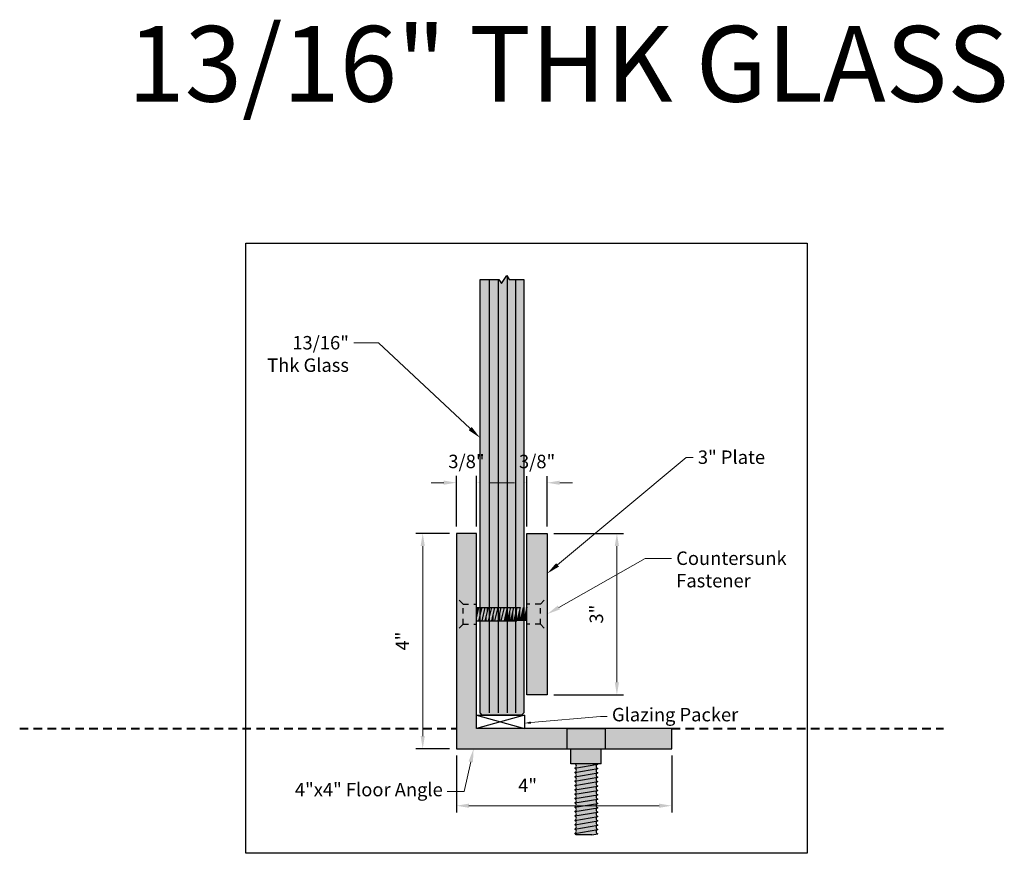
# Model space of a CAD drawing. Units: inches. Extents: x 80 to 358, y 402 to 458.
# Drawn here: x 340 to 358, y 417 to 433 of the extents above; entities that cross this region are included whole.
import ezdxf
from ezdxf import colors
from ezdxf.entities.mleader import LeaderData, LeaderLine
from ezdxf.math import Vec2, Vec3

# ---------------------------------------------------------------- set-up
doc = ezdxf.new("R2010")
doc.units = ezdxf.units.IN
doc.header["$LTSCALE"] = 0.125
doc.header["$MEASUREMENT"] = 0
doc.header["$PDMODE"] = 32
doc.linetypes.add('DASHED2', pattern=[0.375, 0.25, -0.125])
doc.linetypes.add('HIDDEN', pattern=[1.905, 1.27, -0.635])
doc.layers.get('Defpoints').update_dxf_attribs({"color": 30})
for name, color, linetype in [('01 Cut', 7, 'Continuous'), ('02 Med', 82, 'Continuous'), ('03 Lite', 161, 'Continuous'), ('04 Hidden', 6, 'DASHED2'), ('1', 53, 'Continuous')]:
    doc.layers.add(name, color=color, linetype=linetype)
doc.layers.add('06 Dims', color=1, linetype='Continuous', lineweight=5)
doc.layers.add('07 Text', color=4, linetype='Continuous', lineweight=5)
doc.styles.get("Standard").update_dxf_attribs({"font": 'GOTHIC.TTF'})
doc.dimstyles.new('6', dxfattribs={"dimscale": 2, "dimtxt": 0.375, "dimasz": 0.1175, "dimexe": 0.0625, "dimexo": 0.0625, "dimgap": 0.125, "dimtad": 1, "dimdec": 4, "dimzin": 0, "dimdsep": 46, "dimlunit": 4, "dimtxsty": 'Standard', "dimcen": 0.09, "dimclrd": 256, "dimclre": 256, "dimclrt": 256, "dimadec": 0, "dimazin": 0, "dimtfac": 0.75, "dimtdec": 4, "dimtofl": 0, "dimtmove": 0, "dimatfit": 3, "dimfxl": 1, "dimfrac": 2, "dimtolj": 1, "dimtzin": 0, "dimlwd": -1, "dimarcsym": 0})

# ---------------------------------------------------------------- blocks, each defined once
blk = doc.blocks.new('*D27')
at = {"layer": '06 Dims', "lineweight": -2, "transparency": 16777216}
for p, q in [((347.5998455179436, 423.0968101385348), (346.9748705947265, 423.0968101385348)), ((347.5998455179439, 419.0937832323699), (346.9748705947265, 419.0937832323699))]:
    blk.add_line(p, q, dxfattribs=at)
at = {"layer": '06 Dims', "transparency": 16777216}
blk.add_line((347.0998705947265, 422.8618101385348), (347.0998705947265, 419.3287832323699), dxfattribs=at)
for points in [[(347.0607039280598, 422.8618101385348), (347.1390372613932, 422.8618101385348), (347.0998705947265, 423.0968101385348)], [(347.0607039280598, 419.3287832323699), (347.1390372613932, 419.3287832323699), (347.0998705947265, 419.0937832323699)]]:
    blk.add_solid(points, dxfattribs=at)
at = {"layer": 'Defpoints', "color": 0, "transparency": 16777216}
for p in [(347.7248455179437, 423.0968101385348), (347.0998705947265, 419.0937832323699), (347.7248455179439, 419.0937832323699)]:
    blk.add_point(p, dxfattribs=at)
at = {"layer": '06 Dims', "transparency": 16777216, "insert": (346.7217277565213, 421.0952966854522), "char_height": 0.75, "attachment_point": 5, "rotation": 90}
blk.add_mtext('\\A1;{\\H0.33333x;4"}', dxfattribs=at)
blk = doc.blocks.new('*D28')
at = {"layer": '06 Dims', "lineweight": -2, "transparency": 16777216}
for p, q in [((347.7248455179438, 418.9687832323697), (347.7248455179438, 417.9092038091734)), ((351.7278724241084, 418.9687832323697), (351.7278724241084, 417.9092038091734))]:
    blk.add_line(p, q, dxfattribs=at)
at = {"layer": '06 Dims', "transparency": 16777216}
blk.add_line((347.9598455179438, 418.0342038091734), (351.4928724241083, 418.0342038091734), dxfattribs=at)
for points in [[(347.9598455179438, 418.0733704758401), (347.9598455179438, 417.9950371425067), (347.7248455179438, 418.0342038091734)], [(351.4928724241083, 418.0733704758401), (351.4928724241083, 417.9950371425067), (351.7278724241084, 418.0342038091734)]]:
    blk.add_solid(points, dxfattribs=at)
at = {"layer": 'Defpoints', "color": 0, "transparency": 16777216}
for p in [(347.7248455179438, 419.0937832323696), (351.7278724241084, 419.0937832323696), (351.7278724241084, 418.0342038091734)]:
    blk.add_point(p, dxfattribs=at)
at = {"layer": '06 Dims', "transparency": 16777216, "insert": (349.0492446831951, 418.4123466473787), "char_height": 0.75, "attachment_point": 5}
blk.add_mtext('\\A1;{\\H0.33333x;4"}', dxfattribs=at)
blk = doc.blocks.new('*D29')
at = {"layer": '06 Dims', "lineweight": -2, "transparency": 16777216}
for p, q in [((349.5383860169416, 423.0968101385348), (350.83393286176, 423.0968101385348)), ((349.5383860169416, 420.0945399589112), (350.83393286176, 420.0945399589112))]:
    blk.add_line(p, q, dxfattribs=at)
at = {"layer": '06 Dims', "transparency": 16777216}
blk.add_line((350.70893286176, 422.8618101385348), (350.70893286176, 420.3295399589113), dxfattribs=at)
for points in [[(350.6697661950933, 422.8618101385348), (350.7480995284267, 422.8618101385348), (350.70893286176, 423.0968101385348)], [(350.6697661950933, 420.3295399589113), (350.7480995284267, 420.3295399589113), (350.70893286176, 420.0945399589112)]]:
    blk.add_solid(points, dxfattribs=at)
at = {"layer": 'Defpoints', "color": 0, "transparency": 16777216}
for p in [(349.4133860169416, 423.0968101385348), (349.4133860169416, 420.0945399589112), (350.70893286176, 420.0945399589112)]:
    blk.add_point(p, dxfattribs=at)
at = {"layer": '06 Dims', "transparency": 16777216, "insert": (350.3276459353494, 421.5956750487229), "char_height": 0.75, "attachment_point": 5, "rotation": 90}
blk.add_mtext('\\A1;{\\H0.33333x;3"}', dxfattribs=at)
blk = doc.blocks.new('*D30')
at = {"layer": '06 Dims', "lineweight": -2, "transparency": 16777216}
for p, q in [((347.7248455179435, 423.2218101385346), (347.7248455179435, 424.1641312737257)), ((348.1001292903965, 423.2218101385346), (348.1001292903965, 424.1641312737257))]:
    blk.add_line(p, q, dxfattribs=at)
at = {"layer": '06 Dims', "transparency": 16777216}
for p, q in [((347.4898455179435, 424.0391312737258), (347.2548455179435, 424.0391312737258)), ((348.3351292903965, 424.0391312737258), (348.5701292903965, 424.0391312737258))]:
    blk.add_line(p, q, dxfattribs=at)
for points in [[(347.4898455179435, 424.0782979403924), (347.4898455179435, 423.999964607059), (347.7248455179435, 424.0391312737258)], [(348.3351292903965, 424.0782979403924), (348.3351292903965, 423.999964607059), (348.1001292903965, 424.0391312737258)]]:
    blk.add_solid(points, dxfattribs=at)
at = {"layer": 'Defpoints', "color": 0, "transparency": 16777216}
for p in [(347.7248455179435, 424.0391312737258), (347.7248455179435, 423.0968101385346), (348.1001292903965, 423.0968101385346)]:
    blk.add_point(p, dxfattribs=at)
at = {"layer": '06 Dims', "transparency": 16777216, "insert": (347.91248740417, 424.4342691833111), "char_height": 0.75, "attachment_point": 5}
blk.add_mtext('\\A1;{\\H0.33333x;3/8"}', dxfattribs=at)
blk = doc.blocks.new('*D31')
at = {"layer": '06 Dims', "lineweight": -2, "transparency": 16777216}
for p, q in [((349.0381022444887, 423.2218101385346), (349.0381022444887, 424.1624938255581)), ((349.4133860169414, 423.2218101385346), (349.4133860169414, 424.1624938255581))]:
    blk.add_line(p, q, dxfattribs=at)
at = {"layer": '06 Dims', "transparency": 16777216}
for p, q in [((348.8031022444886, 424.0374938255581), (348.5681022444886, 424.0374938255581)), ((349.6483860169415, 424.0374938255581), (349.8833860169415, 424.0374938255581))]:
    blk.add_line(p, q, dxfattribs=at)
for points in [[(348.8031022444886, 424.0766604922248), (348.8031022444886, 423.9983271588914), (349.0381022444887, 424.0374938255581)], [(349.6483860169415, 424.0766604922248), (349.6483860169415, 423.9983271588914), (349.4133860169414, 424.0374938255581)]]:
    blk.add_solid(points, dxfattribs=at)
at = {"layer": 'Defpoints', "color": 0, "transparency": 16777216}
for p in [(349.4133860169414, 424.0374938255581), (349.0381022444887, 423.0968101385346), (349.4133860169414, 423.0968101385346)]:
    blk.add_point(p, dxfattribs=at)
at = {"layer": '06 Dims', "transparency": 16777216, "insert": (349.225744130715, 424.4326317351434), "char_height": 0.75, "attachment_point": 5}
blk.add_mtext('\\A1;{\\H0.33333x;3/8"}', dxfattribs=at)

msp = doc.modelspace()

# ---------------------------------------------------------------- hatches: boundary and pattern name
at = {"layer": '1', "transparency": 33554687}
h = msp.add_hatch(color=256, dxfattribs=at)
h.dxf.hatch_style = 1
h.set_gradient(color1=(0, 135, 199), color2=(0, 135, 199), rotation=89.99999999999996, tint=1, name='CYLINDER')
h.paths.add_polyline_path([(348.1925530155757, 427.814965697546), (348.5129871916441, 427.814965697546), (348.5621996916442, 427.7388993191943), (348.6606246916443, 427.8891079788973), (348.7098371916439, 427.814965697546), (348.9784129470152, 427.814965697546), (348.9784129470152, 419.7588482201092), (348.9390429470148, 419.7194782201093), (348.2052829470151, 419.7194782201093), (348.1659129470151, 419.7588482201092), (348.1659129470151, 427.814965697546)])
h = msp.add_hatch(color=253, dxfattribs=at)
h.dxf.hatch_style = 1
h.paths.add_polyline_path([(348.1001292903965, 423.0968101385346), (347.7248455179435, 423.0968101385346), (347.7248455179435, 421.9084506820674), (347.8499792650615, 421.7833169349494), (348.1001292903962, 421.7833169349494)])
h = msp.add_hatch(color=253, dxfattribs=at)
h.dxf.hatch_style = 1
h.paths.add_polyline_path([(349.4133860169414, 423.0968101385346), (349.0381022444887, 423.0968101385346), (349.0381022444887, 421.7833169349494), (349.2882914261238, 421.7833169349494), (349.4133860169414, 421.9084115257671)])
h = msp.add_hatch(color=256, dxfattribs=at)
h.dxf.hatch_style = 1
h.set_gradient(color1=(192, 192, 192), rotation=89.99999999999996, tint=1, name='CYLINDER')
h.paths.add_polyline_path([(347.8499792650615, 421.7833169349494), (347.7248455179435, 421.9084506820674), (347.7248455179435, 421.2828994153785), (347.8499792650615, 421.4080331624963)])
h = msp.add_hatch(color=256, dxfattribs=at)
h.dxf.hatch_style = 1
h.set_gradient(color1=(192, 192, 192), rotation=89.99999999999996, tint=1, name='CYLINDER')
h.paths.add_polyline_path([(349.4133860169414, 421.9084115257671), (349.2882914261238, 421.7833169349494), (349.2882914261238, 421.4080331624963), (349.4133860169414, 421.2829385716788)])
h = msp.add_hatch(color=256, dxfattribs=at)
h.dxf.hatch_style = 1
h.set_gradient(color1=(192, 192, 192), rotation=89.99999999999996, tint=1, name='CYLINDER')
h.paths.add_polyline_path([(348.1001292903962, 421.7833169349494), (347.8499792650615, 421.7833169349494), (347.8499792650615, 421.4080331624963), (348.1001292903961, 421.4080331624963)])
h = msp.add_hatch(color=256, dxfattribs=at)
h.dxf.hatch_style = 1
h.set_gradient(color1=(192, 192, 192), rotation=89.99999999999996, tint=1, name='CYLINDER')
h.paths.add_polyline_path([(348.1453452523344, 421.7207696395404), (348.1001292903962, 421.7207696395404), (348.1001292903962, 421.529269179067)], flags=17)
h = msp.add_hatch(color=256, dxfattribs=at)
h.dxf.hatch_style = 1
h.set_gradient(color1=(192, 192, 192), rotation=89.99999999999996, tint=1, name='CYLINDER')
h.paths.add_polyline_path([(348.1659129470125, 421.7207696395404), (348.1453452523344, 421.7207696395404), (348.1001292903962, 421.529269179067), (348.1001292903961, 421.4705804579052), (348.1453452523344, 421.4705804579052), (348.1659129470124, 421.5576895855866)])
h = msp.add_hatch(color=256, dxfattribs=at)
h.dxf.hatch_style = 1
h.set_gradient(color1=(192, 192, 192), rotation=89.99999999999996, tint=1, name='CYLINDER')
h.paths.add_polyline_path([(348.2634916472435, 421.7207696395404), (348.2044184497889, 421.7207696395404), (348.1659129470124, 421.5576895855866), (348.1659129470124, 421.4705804579052), (348.2044184497889, 421.4705804579052)])
h = msp.add_hatch(color=256, dxfattribs=at)
h.dxf.hatch_style = 1
h.set_gradient(color1=(192, 192, 192), rotation=89.99999999999996, tint=1, name='CYLINDER')
h.paths.add_polyline_path([(348.2044184497889, 421.7207696395404), (348.1659129470125, 421.7207696395404), (348.1659129470124, 421.5576895855866)], flags=17)
h = msp.add_hatch(color=256, dxfattribs=at)
h.dxf.hatch_style = 1
h.set_gradient(color1=(192, 192, 192), rotation=89.99999999999996, tint=1, name='CYLINDER')
h.paths.add_polyline_path([(348.2909129470124, 421.5867162495021), (348.2909129470125, 421.7207696395404), (348.2634916472435, 421.7207696395404), (348.2044184497889, 421.4705804579052), (348.2634916472436, 421.4705804579052)])
h = msp.add_hatch(color=256, dxfattribs=at)
h.dxf.hatch_style = 1
h.set_gradient(color1=(192, 192, 192), rotation=89.99999999999996, tint=1, name='CYLINDER')
h.paths.add_polyline_path([(348.3816380421526, 421.7207696395404), (348.3225648446981, 421.7207696395404), (348.2909129470124, 421.5867162495021), (348.2909129470123, 421.4705804579052), (348.3225648446981, 421.4705804579052)])
h = msp.add_hatch(color=256, dxfattribs=at)
h.dxf.hatch_style = 1
h.set_gradient(color1=(192, 192, 192), rotation=89.99999999999996, tint=1, name='CYLINDER')
h.paths.add_polyline_path([(348.3225648446981, 421.7207696395404), (348.2909129470125, 421.7207696395404), (348.2909129470124, 421.5867162495021)], flags=17)
h = msp.add_hatch(color=256, dxfattribs=at)
h.dxf.hatch_style = 1
h.set_gradient(color1=(192, 192, 192), rotation=89.99999999999996, tint=1, name='CYLINDER')
h.paths.add_polyline_path([(348.4159129470125, 421.7207696395404), (348.3816380421526, 421.7207696395404), (348.3225648446981, 421.4705804579052), (348.3816380421527, 421.4705804579052), (348.4159129470124, 421.6157429134177)])
h = msp.add_hatch(color=256, dxfattribs=at)
h.dxf.hatch_style = 1
h.set_gradient(color1=(192, 192, 192), rotation=89.99999999999996, tint=1, name='CYLINDER')
h.paths.add_polyline_path([(348.4997844370618, 421.7207696395404), (348.4407112396072, 421.7207696395404), (348.4159129470124, 421.6157429134177), (348.4159129470123, 421.4705804579052), (348.4407112396073, 421.4705804579052)])
h = msp.add_hatch(color=256, dxfattribs=at)
h.dxf.hatch_style = 1
h.set_gradient(color1=(192, 192, 192), rotation=89.99999999999996, tint=1, name='CYLINDER')
h.paths.add_polyline_path([(348.4407112396072, 421.7207696395404), (348.4159129470125, 421.7207696395404), (348.4159129470124, 421.6157429134177)], flags=17)
h = msp.add_hatch(color=256, dxfattribs=at)
h.dxf.hatch_style = 1
h.set_gradient(color1=(192, 192, 192), rotation=89.99999999999996, tint=1, name='CYLINDER')
h.paths.add_polyline_path([(348.5409129470125, 421.7207696395404), (348.4997844370618, 421.7207696395404), (348.4407112396073, 421.4705804579052), (348.4997844370618, 421.4705804579052), (348.5409129470125, 421.6447695773338)])
h = msp.add_hatch(color=256, dxfattribs=at)
h.dxf.hatch_style = 1
h.set_gradient(color1=(192, 192, 192), rotation=89.99999999999996, tint=1, name='CYLINDER')
h.paths.add_polyline_path([(348.617930831971, 421.7207696395404), (348.5588576345163, 421.7207696395404), (348.5409129470125, 421.6447695773338), (348.5409129470124, 421.4705804579052), (348.5588576345164, 421.4705804579052)])
h = msp.add_hatch(color=256, dxfattribs=at)
h.dxf.hatch_style = 1
h.set_gradient(color1=(192, 192, 192), rotation=89.99999999999996, tint=1, name='CYLINDER')
h.paths.add_polyline_path([(348.5588576345163, 421.7207696395404), (348.5409129470125, 421.7207696395404), (348.5409129470125, 421.6447695773338)], flags=17)
h = msp.add_hatch(color=256, dxfattribs=at)
h.dxf.hatch_style = 1
h.set_gradient(color1=(192, 192, 192), rotation=89.99999999999996, tint=1, name='CYLINDER')
h.paths.add_polyline_path([(348.6659129470124, 421.6737962412492), (348.6659129470125, 421.7207696395404), (348.617930831971, 421.7207696395404), (348.5588576345164, 421.4705804579052), (348.617930831971, 421.4705804579052)])
h = msp.add_hatch(color=256, dxfattribs=at)
h.dxf.hatch_style = 1
h.set_gradient(color1=(192, 192, 192), rotation=89.99999999999996, tint=1, name='CYLINDER')
h.paths.add_polyline_path([(348.7256022444848, 421.7207696395404), (348.6770040294255, 421.7207696395404), (348.6659129470124, 421.6737962412492), (348.6659129470123, 421.4705804579052), (348.6770040294255, 421.4705804579052), (348.7256022444848, 421.6764055728217)])
h = msp.add_hatch(color=256, dxfattribs=at)
h.dxf.hatch_style = 1
h.set_gradient(color1=(192, 192, 192), rotation=89.99999999999996, tint=1, name='CYLINDER')
h.paths.add_polyline_path([(348.6770040294255, 421.7207696395404), (348.6659129470125, 421.7207696395404), (348.6659129470124, 421.6737962412492)], flags=17)
h = msp.add_hatch(color=256, dxfattribs=at)
h.dxf.hatch_style = 1
h.set_gradient(color1=(192, 192, 192), rotation=89.99999999999996, tint=1, name='CYLINDER')
h.paths.add_polyline_path([(348.7256022444848, 421.6764055728217), (348.6770040294255, 421.4705804579052), (348.7256022444848, 421.4705804579052)], flags=17)
h = msp.add_hatch(color=256, dxfattribs=at)
h.dxf.hatch_style = 1
h.set_gradient(color1=(192, 192, 192), rotation=89.99999999999996, tint=1, name='CYLINDER')
h.paths.add_polyline_path([(348.7857050064612, 421.7207696395404), (348.7371067914019, 421.7207696395404), (348.7260157089888, 421.6737962412492), (348.7260157089887, 421.4705804579052), (348.7371067914019, 421.4705804579052), (348.7857050064612, 421.6764055728217)])
h = msp.add_hatch(color=256, dxfattribs=at)
h.dxf.hatch_style = 1
h.set_gradient(color1=(192, 192, 192), rotation=89.99999999999996, tint=1, name='CYLINDER')
h.paths.add_polyline_path([(348.7371067914019, 421.7207696395404), (348.7260157089889, 421.7207696395404), (348.7260157089888, 421.6737962412492)], flags=17)
h = msp.add_hatch(color=256, dxfattribs=at)
h.dxf.hatch_style = 1
h.set_gradient(color1=(192, 192, 192), rotation=89.99999999999996, tint=1, name='CYLINDER')
h.paths.add_polyline_path([(348.7857050064612, 421.6764055728217), (348.7371067914019, 421.4705804579052), (348.7857050064612, 421.4705804579052)], flags=17)
h = msp.add_hatch(color=256, dxfattribs=at)
h.dxf.hatch_style = 1
h.set_gradient(color1=(192, 192, 192), rotation=89.99999999999996, tint=1, name='CYLINDER')
h.paths.add_polyline_path([(348.8557494503474, 421.7207696395404), (348.7966762528927, 421.7207696395404), (348.7855851704797, 421.6737962412492), (348.7855851704795, 421.4705804579052), (348.7966762528927, 421.4705804579052), (348.8506022444887, 421.6989699862798)])
h = msp.add_hatch(color=256, dxfattribs=at)
h.dxf.hatch_style = 1
h.set_gradient(color1=(192, 192, 192), rotation=89.99999999999996, tint=1, name='CYLINDER')
h.paths.add_polyline_path([(348.7966762528927, 421.7207696395404), (348.7855851704797, 421.7207696395404), (348.7855851704797, 421.6737962412492)], flags=17)
h = msp.add_hatch(color=256, dxfattribs=at)
h.dxf.hatch_style = 1
h.set_gradient(color1=(192, 192, 192), rotation=89.99999999999996, tint=1, name='CYLINDER')
h.paths.add_polyline_path([(348.8506022444887, 421.6989699862798), (348.7966762528927, 421.4705804579052), (348.8506022444887, 421.4705804579052)])
h = msp.add_hatch(color=256, dxfattribs=at)
h.dxf.hatch_style = 1
h.set_gradient(color1=(192, 192, 192), rotation=89.99999999999996, tint=1, name='CYLINDER')
h.paths.add_polyline_path([(348.9159129470152, 421.7207696395404), (348.8557494503474, 421.7207696395404), (348.8507169779225, 421.6994559099331), (348.8506889171489, 421.4705804579052), (348.8637153952714, 421.4705804579052), (348.9131022444887, 421.6989699862798)])
h = msp.add_hatch(color=256, dxfattribs=at)
h.dxf.hatch_style = 1
h.set_gradient(color1=(192, 192, 192), rotation=89.99999999999996, tint=1, name='CYLINDER')
h.paths.add_polyline_path([(348.9131022444887, 421.6989699862798), (348.8637153952714, 421.4705804579052), (348.9176413868674, 421.4705804579052)])
h = msp.add_hatch(color=256, dxfattribs=at)
h.dxf.hatch_style = 1
h.set_gradient(color1=(192, 192, 192), rotation=89.99999999999996, tint=1, name='CYLINDER')
h.paths.add_polyline_path([(348.9756022444887, 421.7207696395404), (348.9159129470152, 421.7207696395404), (348.909651974187, 421.6994559099331), (348.9096239134135, 421.4705804579052), (348.9226503915359, 421.4705804579052), (348.9756022444887, 421.6989699862798)])
h = msp.add_hatch(color=256, dxfattribs=at)
h.dxf.hatch_style = 1
h.set_gradient(color1=(192, 192, 192), rotation=89.99999999999996, tint=1, name='CYLINDER')
h.paths.add_polyline_path([(348.9756022444887, 421.6989699862798), (348.9226503915359, 421.4705804579052), (348.9765763831319, 421.4705804579052)])
h = msp.add_hatch(color=256, dxfattribs=at)
h.dxf.hatch_style = 1
h.set_gradient(color1=(192, 192, 192), rotation=89.99999999999996, tint=1, name='CYLINDER')
h.paths.add_polyline_path([(349.042080831657, 421.7207696395404), (348.9754824085059, 421.7207696395402), (348.9761305613554, 421.6994559099331), (348.9761025005818, 421.4705804579052), (348.9891289787043, 421.4705804579052), (349.042080831657, 421.6989699862798)])
h = msp.add_hatch(color=256, dxfattribs=at)
h.dxf.hatch_style = 1
h.set_gradient(color1=(192, 192, 192), rotation=89.99999999999996, tint=1, name='CYLINDER')
h.paths.add_polyline_path([(349.042080831657, 421.6989699862798), (348.9891289787043, 421.4705804579052), (349.0430549703003, 421.4705804579052)])
h = msp.add_hatch(color=256, dxfattribs=at)
h.dxf.hatch_style = 1
h.set_gradient(color1=(192, 192, 192), rotation=89.99999999999996, tint=1, name='CYLINDER')
h.paths.add_polyline_path([(349.2882914261238, 421.7833169349494), (349.0381022444887, 421.7833169349494), (349.0381022444887, 421.4080331624963), (349.2882914261238, 421.4080331624963)])
h = msp.add_hatch(color=256, dxfattribs=at)
h.dxf.hatch_style = 1
h.set_gradient(color1=(192, 192, 192), rotation=89.99999999999996, tint=1, name='CYLINDER')
h.paths.add_polyline_path([(348.1659129470124, 421.5576895855866), (348.1453452523344, 421.4705804579052), (348.1659129470124, 421.4705804579052)], flags=17)
h = msp.add_hatch(color=256, dxfattribs=at)
h.dxf.hatch_style = 1
h.set_gradient(color1=(192, 192, 192), rotation=89.99999999999996, tint=1, name='CYLINDER')
h.paths.add_polyline_path([(348.2909129470124, 421.5867162495021), (348.2634916472436, 421.4705804579052), (348.2909129470123, 421.4705804579052)], flags=17)
h = msp.add_hatch(color=256, dxfattribs=at)
h.dxf.hatch_style = 1
h.set_gradient(color1=(192, 192, 192), rotation=89.99999999999996, tint=1, name='CYLINDER')
h.paths.add_polyline_path([(348.4159129470124, 421.6157429134177), (348.3816380421527, 421.4705804579052), (348.4159129470123, 421.4705804579052)], flags=17)
h = msp.add_hatch(color=256, dxfattribs=at)
h.dxf.hatch_style = 1
h.set_gradient(color1=(192, 192, 192), rotation=89.99999999999996, tint=1, name='CYLINDER')
h.paths.add_polyline_path([(348.5409129470125, 421.6447695773338), (348.4997844370618, 421.4705804579052), (348.5409129470124, 421.4705804579052)], flags=17)
h = msp.add_hatch(color=256, dxfattribs=at)
h.dxf.hatch_style = 1
h.set_gradient(color1=(192, 192, 192), rotation=89.99999999999996, tint=1, name='CYLINDER')
h.paths.add_polyline_path([(348.6659129470124, 421.6737962412492), (348.617930831971, 421.4705804579052), (348.6659129470123, 421.4705804579052)], flags=17)
h = msp.add_hatch(color=253, dxfattribs=at)
h.dxf.hatch_style = 1
h.paths.add_polyline_path([(348.1001292903961, 421.4080331624963), (347.8499792650615, 421.4080331624963), (347.7248455179435, 421.2828994153785), (347.7248455179435, 419.0937832323696), (351.7278724241084, 419.0937832323699), (351.7278724241084, 419.4690670048229), (348.1001292903958, 419.4690670048236)])
h = msp.add_hatch(color=253, dxfattribs=at)
h.dxf.hatch_style = 1
h.paths.add_polyline_path([(349.4133860169414, 421.2829385716788), (349.2882914261238, 421.4080331624963), (349.0381022444887, 421.4080331624963), (349.0381022444887, 420.0945399589111), (349.4133860169414, 420.0945399589111)], flags=17)
at = {"layer": '1'}
h = msp.add_hatch(color=256, dxfattribs=at)
h.dxf.hatch_style = 1
h.set_gradient(color1=(192, 192, 192), tint=1, name='CYLINDER')
h.paths.add_polyline_path([(350.496369344605, 419.4690670048232), (349.777619344605, 419.4690670048232), (349.7775889431475, 419.093783224959), (349.8557443777144, 419.0937927544466), (350.4182443446049, 419.0937737102929), (350.4963693446049, 419.0937832323698)])
edge = h.paths.add_edge_path()
edge.add_line((350.4182443446048, 419.0937832323698), (349.8557443446048, 419.0937832323698))
edge.add_line((349.8557443446048, 419.0937832323698), (349.8552567688449, 418.8133355594659))
edge.add_arc((350.1369943446048, 472.8861039908736), 54.07350240088244, 269.7014721380823, 270.2985278619177)
edge.add_line((350.4187319203647, 418.8133355594659), (350.4182443446048, 419.0937832323698))
at = {"layer": '1', "transparency": 33554687}
h = msp.add_hatch(color=256, dxfattribs=at)
h.dxf.hatch_style = 1
h.set_gradient(color1=(192, 192, 192), rotation=89.99999999999996, tint=1, name='CYLINDER')
edge = h.paths.add_edge_path()
edge.add_arc((350.3659137000977, 418.7640119825362), 0.0420651471780769, 155.7585136204123, 253.6732187137209, ccw=False)
edge.add_line((350.3275577287726, 418.78128323237), (350.2187198887869, 418.8152980213673))
edge.add_line((350.2187198887869, 418.8152980213673), (349.9256712482989, 418.7313621085356))
edge.add_arc((349.9138460913109, 418.6909932805948), 0.0420651471780099, -73.67321884081838, 73.67321869227402, ccw=False)
edge.add_line((349.9256712481943, 418.6506244526232), (350.3540885431247, 418.723643154591))
h = msp.add_hatch(color=256, dxfattribs=at)
h.dxf.hatch_style = 1
h.set_gradient(color1=(192, 192, 192), rotation=89.99999999999996, tint=1, name='CYLINDER')
edge = h.paths.add_edge_path()
edge.add_line((350.2184769614178, 418.8154097557151), (349.9256712483634, 418.812099764421))
edge.add_arc((349.9181006422414, 418.7717309364826), 0.0410725741361951, -79.37835522030127, 79.37835542367992, ccw=False)
edge.add_line((349.9256712485067, 418.7313621085711), (350.2184769614178, 418.8154097557151))
h = msp.add_hatch(color=256, dxfattribs=at)
h.dxf.hatch_style = 1
h.set_gradient(color1=(192, 192, 192), rotation=89.99999999999996, tint=1, name='CYLINDER')
edge = h.paths.add_edge_path()
edge.add_line((350.354203750587, 418.8142047226612), (350.2187198887869, 418.8152980213673))
edge.add_line((350.2187198887869, 418.8152980213673), (350.3275577287726, 418.78128323237))
edge.add_arc((350.5677809587688, 418.6140952989759), 0.2926755973810419, 136.8646354792457, 145.1632777892256, ccw=False)
h = msp.add_hatch(color=256, dxfattribs=at)
h.dxf.hatch_style = 1
h.set_gradient(color1=(192, 192, 192), rotation=89.99999999999996, tint=1, name='CYLINDER')
h.paths.add_polyline_path([(350.3540885432078, 418.6429054987105, -0.7490925983184193), (350.3540885432346, 418.7236431546097), (349.9256712483048, 418.650624452642, -0.7490925982555842), (349.9256712482926, 418.5698867967446)])
h = msp.add_hatch(color=256, dxfattribs=at)
h.dxf.hatch_style = 1
h.set_gradient(color1=(192, 192, 192), rotation=89.99999999999996, tint=1, name='CYLINDER')
h.paths.add_polyline_path([(350.3540885432121, 418.6429054987113), (349.9256712483141, 418.5698867967483, -0.7490925975276151), (349.9256712484207, 418.489149140873), (350.3540885431803, 418.5621678428113, -0.7490925983467253)])
h = msp.add_hatch(color=256, dxfattribs=at)
h.dxf.hatch_style = 1
h.set_gradient(color1=(192, 192, 192), rotation=89.99999999999996, tint=1, name='CYLINDER')
h.paths.add_polyline_path([(350.3540885431843, 418.5621678428119), (349.9256712483187, 418.4891491408556, -0.7490925971399668), (349.9256712485049, 418.4084114849921), (350.3540885431494, 418.4814301869109, -0.7490925983791225)])
h = msp.add_hatch(color=256, dxfattribs=at)
h.dxf.hatch_style = 1
h.set_gradient(color1=(192, 192, 192), rotation=89.99999999999996, tint=1, name='CYLINDER')
h.paths.add_polyline_path([(350.3540885431499, 418.4006925310157, -0.7490925983838652), (350.3540885431843, 418.4814301869168), (349.9256712483187, 418.4084114849603, -0.7490925971220213), (349.9256712485067, 418.3276738290973)])
h = msp.add_hatch(color=256, dxfattribs=at)
h.dxf.hatch_style = 1
h.set_gradient(color1=(192, 192, 192), rotation=89.99999999999996, tint=1, name='CYLINDER')
h.paths.add_polyline_path([(350.3540885431843, 418.4006925310215), (349.9256712483187, 418.3276738290652, -0.749092597139965), (349.9256712485049, 418.2469361732016), (350.3540885431494, 418.3199548751205, -0.7490925983791225)])
h = msp.add_hatch(color=256, dxfattribs=at)
h.dxf.hatch_style = 1
h.set_gradient(color1=(192, 192, 192), rotation=89.99999999999996, tint=1, name='CYLINDER')
h.paths.add_polyline_path([(350.3540885431843, 418.3199548751264), (349.9256712483187, 418.2469361731699, -0.7490925971220213), (349.9256712485067, 418.166198517307), (350.3540885431499, 418.2392172192254, -0.7490925983838671)])
h = msp.add_hatch(color=256, dxfattribs=at)
h.dxf.hatch_style = 1
h.set_gradient(color1=(192, 192, 192), rotation=89.99999999999996, tint=1, name='CYLINDER')
h.paths.add_polyline_path([(350.3540885431843, 418.2392172192312), (349.9256712483187, 418.1661985172749, -0.7490925984987238), (349.9256712483643, 418.0854608613702), (350.354088543187, 418.1584795633192, -0.749092598743046)])
h = msp.add_hatch(color=256, dxfattribs=at)
h.dxf.hatch_style = 1
h.set_gradient(color1=(192, 192, 192), rotation=89.99999999999996, tint=1, name='CYLINDER')
h.paths.add_polyline_path([(350.3540885432375, 418.1584795633278), (349.9256712483718, 418.0854608613715, -0.7490925984975993), (349.9256712484176, 418.0047232054667), (350.3540885432401, 418.0777419074157, -0.7490925987445777)])
h = msp.add_hatch(color=256, dxfattribs=at)
h.dxf.hatch_style = 1
h.set_gradient(color1=(192, 192, 192), rotation=89.99999999999996, tint=1, name='CYLINDER')
h.paths.add_polyline_path([(350.3540885432903, 418.0777419074242), (349.9256712484247, 418.004723205468, -0.7490925984991341), (349.9256712484704, 417.9239855495632), (350.3540885432931, 417.9970042515122, -0.7490925987434527)])
h = msp.add_hatch(color=256, dxfattribs=at)
h.dxf.hatch_style = 1
h.set_gradient(color1=(192, 192, 192), rotation=89.99999999999996, tint=1, name='CYLINDER')
h.paths.add_polyline_path([(350.3540885433461, 417.9162665956087, -0.749092598741925), (350.3540885433432, 417.9970042515207), (349.9256712484777, 417.9239855495644, -0.7490925985002518), (349.9256712485232, 417.8432478936597)])
h = msp.add_hatch(color=256, dxfattribs=at)
h.dxf.hatch_style = 1
h.set_gradient(color1=(192, 192, 192), rotation=89.99999999999996, tint=1, name='CYLINDER')
h.paths.add_polyline_path([(350.3540885433992, 417.8355289397052, -0.749092598743046), (350.3540885433964, 417.9162665956172), (349.9256712485308, 417.843247893661, -0.7490925984987238), (349.9256712485764, 417.7625102377563)])
h = msp.add_hatch(color=256, dxfattribs=at)
h.dxf.hatch_style = 1
h.set_gradient(color1=(192, 192, 192), rotation=89.99999999999996, tint=1, name='CYLINDER')
h.paths.add_polyline_path([(350.3540885434522, 417.7547912838018, -0.7490925987445783), (350.3540885434497, 417.8355289397138), (349.9256712485839, 417.7625102377575, -0.7490925984975956), (349.9256712486296, 417.6817725818528)])
h = msp.add_hatch(color=256, dxfattribs=at)
h.dxf.hatch_style = 1
h.set_gradient(color1=(192, 192, 192), rotation=89.99999999999996, tint=1, name='CYLINDER')
h.paths.add_polyline_path([(350.3540885435025, 417.7547912838104), (349.9256712486369, 417.6817725818541, -0.7490925984991272), (349.9256712486825, 417.6010349259493), (350.3540885435053, 417.6740536278983, -0.7490925987434564)])
h = msp.add_hatch(color=256, dxfattribs=at)
h.dxf.hatch_style = 1
h.set_gradient(color1=(192, 192, 192), rotation=89.99999999999996, tint=1, name='CYLINDER')
h.paths.add_polyline_path([(350.3540885435553, 417.6740536279068), (349.9256712486899, 417.6010349259506, -0.7490925971621668), (349.9256712488737, 417.5202972700863), (350.3540885435212, 417.5933159720056, -0.7490925983838616)])
h = msp.add_hatch(color=256, dxfattribs=at)
h.dxf.hatch_style = 1
h.set_gradient(color1=(192, 192, 192), rotation=89.99999999999996, tint=1, name='CYLINDER')
h.paths.add_polyline_path([(350.3540885435796, 417.5933159720156), (349.9256712487142, 417.5202972700591, -0.2414203167919841), (349.9535271329453, 417.4938887995382), (350.2444329084894, 417.4938887995382), (350.3540885435454, 417.5125783161146, -0.7490925983827403)])

# ---------------------------------------------------------------- linework, layer by layer
at = {"layer": '01 Cut', "lineweight": -3}
for p, q in [((348.3331638895048, 427.8150856548996), (348.3331638895048, 419.7588482201092)), ((348.4993339461074, 427.814965697546), (348.4993339461074, 419.7588482201092)), ((348.6677783171004, 427.8783305115616), (348.6677783171004, 419.7588482201092)), ((348.8225535266041, 427.8150856548996), (348.8225535266041, 419.7588482201092))]:
    msp.add_line(p, q, dxfattribs=at)
at = {"layer": '01 Cut'}
for p, q in [((348.2284129470114, 419.7192561864582), (348.6034129470112, 419.7192561864582)), ((349.777619344605, 419.4690670048232), (349.7776193446049, 419.0937832323698)), ((350.4963693446049, 419.0937832323698), (350.496369344605, 419.4690670048232)), ((349.7776193446049, 419.0937832323698), (349.8557443777143, 419.0938022765235)), ((349.8552567688451, 418.8133355594657), (349.8557443446048, 419.0937832323698)), ((350.4130614470589, 419.0937832323698), (350.4963693446049, 419.0937832323698)), ((350.4187319203647, 418.8133355594657), (350.4182443446048, 419.0937832323698))]:
    msp.add_line(p, q, dxfattribs=at)
at = {"layer": '01 Cut', "linetype": 'HIDDEN', "lineweight": 40}
for p, q in [((339.6084597689094, 419.4690670048229), (347.7248455179435, 419.4690670048229)), ((351.7278724241084, 419.4690670048229), (356.780793569267, 419.4690670048229))]:
    msp.add_line(p, q, dxfattribs=at)
at = {"layer": '01 Cut', "lineweight": -3}
msp.add_lwpolyline([(348.1925530155757, 427.814965697546), (348.5129871916441, 427.814965697546), (348.5621996916442, 427.7388993191943), (348.6606246916443, 427.8891079788973), (348.7098371916439, 427.814965697546), (348.9784129470152, 427.814965697546), (348.9784129470152, 419.7588482201092), (348.9390429470148, 419.7194782201093), (348.2052829470151, 419.7194782201093), (348.1659129470151, 419.7588482201092), (348.1659129470151, 427.814965697546)], close=True, dxfattribs=at)
at = {"layer": '01 Cut'}
for points in [[(348.1001292903965, 423.0968101385346), (347.7248455179435, 423.0968101385346), (347.7248455179435, 419.0937832323696), (351.7278724241084, 419.0937832323699), (351.7278724241084, 419.4690670048229), (348.1001292903958, 419.4690670048236)], [(349.0381022444887, 423.0968101385346), (349.4133860169414, 423.0968101385346), (349.4133860169414, 420.0945399589111), (349.0381022444887, 420.0945399589111)], [(348.1001292903958, 419.7192561864582), (348.9927388591459, 419.7192561864582), (348.9927388591459, 419.4690670048229), (348.1001292903958, 419.4690670048229)]]:
    msp.add_lwpolyline(points, close=True, dxfattribs=at)
at = {"layer": '02 Med'}
for p, q in [((348.1001292903961, 421.7207696395404), (348.9131022444887, 421.7207696395404)), ((348.1001292903961, 421.5292691790668), (348.1453452523344, 421.7207696395404)), ((348.1453452523344, 421.4705804579052), (348.2044184497889, 421.7207696395404)), ((348.2044184497889, 421.4705804579052), (348.2634916472435, 421.7207696395404)), ((348.2634916472435, 421.4705804579049), (348.3225648446981, 421.7207696395404)), ((348.3225648446981, 421.4705804579049), (348.3816380421526, 421.7207696395404)), ((348.3816380421526, 421.4705804579049), (348.4407112396072, 421.7207696395404)), ((348.4407112396072, 421.4705804579049), (348.4997844370618, 421.7207696395404)), ((348.4997844370618, 421.4705804579049), (348.5588576345163, 421.7207696395404)), ((348.5588576345163, 421.4705804579049), (348.617930831971, 421.7207696395404)), ((348.617930831971, 421.4705804579049), (348.6770040294254, 421.7207696395402)), ((348.6770040294254, 421.4705804579049), (348.7360772268802, 421.7207696395404)), ((348.7371067914019, 421.4705804579049), (348.7961799888566, 421.7207696395404)), ((348.7966762528927, 421.4705804579049), (348.8557494503474, 421.7207696395404)), ((348.8562457143835, 421.4705804579049), (348.9159129470152, 421.7207696395404)), ((348.9158151758742, 421.4705804579047), (348.9754824085059, 421.7207696395402)), ((348.9822937630426, 421.4705804579047), (349.0419609956743, 421.7207696395402)), ((348.1001292903961, 421.4705804579052), (348.8506022444887, 421.4705804579052)), ((348.9927388591459, 419.7192561864582), (348.1001292903958, 419.4690670048229)), ((348.1001292903958, 419.7192561864582), (348.9927388591459, 419.4690670048229)), ((349.9256712483113, 418.7313621085378), (350.3540885431259, 418.8043808104858)), ((349.9256712483113, 418.6506244526431), (350.3540885431259, 418.7236431545912)), ((349.9256712483113, 418.5698867967478), (350.3540885431259, 418.6429054986966)), ((349.9256712483113, 418.4891491408544), (350.3540885431259, 418.5621678428019)), ((349.9256712483113, 418.4084114849591), (350.3540885431259, 418.4814301869069)), ((349.9256712483113, 418.327673829064), (350.3540885431259, 418.4006925310116)), ((349.9256712483113, 418.2469361731687), (350.3540885431259, 418.3199548751166)), ((349.9256712483113, 418.1661985172737), (350.3540885431259, 418.2392172192213)), ((349.9256712483643, 418.0854608613702), (350.3540885431789, 418.1584795633177)), ((349.9256712484172, 418.0047232054667), (350.354088543232, 418.0777419074143)), ((349.9256712484704, 417.9239855495632), (350.3540885432851, 417.9970042515108)), ((349.9256712485234, 417.8432478936597), (350.354088543338, 417.9162665956074)), ((349.9256712485764, 417.7625102377563), (350.354088543391, 417.8355289397039)), ((349.9256712486294, 417.6817725818528), (350.3540885434441, 417.7547912838004)), ((349.9256712486825, 417.6010349259493), (350.3540885434972, 417.6740536278969)), ((349.9256712487068, 417.5202972700579), (350.3540885435215, 417.5933159720058)), ((350.2444329084894, 417.4938887995382), (349.9535271329452, 417.4938887995382)), ((350.2444329084894, 417.4938887995382), (350.3540885435215, 417.5125783161105))]:
    msp.add_line(p, q, dxfattribs=at)
for centre, start, end in [((349.9138460913926, 418.771730936475), 286.3267812844944, 73.67321871680966), ((350.3659137000977, 418.7640119825362), 106.3267812832463, 253.6732187154993), ((349.9138460913109, 418.6909932805948), 286.3267812844944, 73.67321871680966), ((349.9138460913372, 418.6102556246951), 286.3267812844944, 73.67321871680966), ((349.9138460913683, 418.5295179687951), 286.3267812844944, 73.67321871680966), ((350.3659137001794, 418.6832743266561), 106.3267812832463, 253.6732187154993), ((350.3659137001529, 418.6025366707566), 106.3267812832463, 253.6732187154993), ((349.9138460913926, 418.4487803128966), 286.3267812844944, 73.67321871680966), ((349.9138460913926, 418.3680426570013), 286.3267812844944, 73.67321871680966), ((350.3659137001219, 418.5217990148562), 106.3267812832463, 253.6732187154993), ((350.3659137001219, 418.4410613589612), 106.3267812832463, 253.6732187154993), ((350.3659137001219, 418.3603237030659), 106.3267812832463, 253.6732187154993), ((349.9138460913926, 418.2873050011062), 286.3267812844944, 73.67321871680966), ((349.9138460913926, 418.2065673452109), 286.3267812844944, 73.67321871680966), ((350.3659137001219, 418.2795860471708), 106.3267812832463, 253.6732187154993), ((350.3659137001219, 418.1988483912755), 106.3267812832463, 253.6732187154993), ((349.9138460913926, 418.1258296893159), 286.3267812844944, 73.67321871680966), ((349.9138460914457, 418.0450920334124), 286.3267812844944, 73.67321871680966), ((350.365913700175, 418.1181107353721), 106.3267812832463, 253.6732187154993), ((350.365913700228, 418.0373730794686), 106.3267812832463, 253.6732187154993), ((349.9138460914987, 417.964354377509), 286.3267812844944, 73.67321871680966), ((349.9138460915517, 417.8836167216054), 286.3267812844944, 73.67321871680966), ((349.9138460916047, 417.802879065702), 286.3267812844944, 73.67321871680966), ((350.3659137002809, 417.9566354235651), 106.3267812832463, 253.6732187154993), ((350.365913700334, 417.8758977676617), 106.3267812832463, 253.6732187154993), ((350.3659137003871, 417.7951601117582), 106.3267812832463, 253.6732187154993), ((349.9138460916578, 417.7221414097985), 286.3267812844944, 73.67321871680966), ((349.9138460917108, 417.641403753895), 286.3267812844944, 73.67321871680966), ((350.3659137004401, 417.7144224558547), 106.3267812832463, 253.6732187154993), ((350.3659137004931, 417.6336847999512), 106.3267812832463, 253.6732187154993), ((349.9138460917638, 417.5606660979916), 286.3267812844944, 73.67321871680966), ((349.9138460917881, 417.4799284421001), 19.38260075438062, 73.67321871680966), ((350.3659137005174, 417.55294714406), 106.3267812832463, 253.6732187154993)]:
    msp.add_arc(centre, 0.0420651471780486, start, end, dxfattribs=at)
at = {"layer": '03 Lite'}
for p, q in [((349.777619344605, 419.4690670048232), (350.496369344605, 419.4690670048232)), ((349.8557443446048, 419.0937832323698), (350.4182443446048, 419.0937832323698))]:
    msp.add_line(p, q, dxfattribs=at)
msp.add_arc((350.1369943446048, 400.2924293157018), 18.52304899717892, 89.12849139984682, 90.87150860015318, dxfattribs=at)
at = {"layer": '04 Hidden'}
for p, q in [((347.8499792650615, 421.7833169349494), (347.7248846742439, 421.9084115257671)), ((349.2882914261238, 421.7833169349494), (349.4133860169414, 421.9084115257671)), ((347.8499792650615, 421.4080331624963), (347.8499792650615, 421.7833169349494)), ((347.8499792650615, 421.7833169349494), (348.1001292903962, 421.7833169349494)), ((349.2882914261238, 421.7833169349494), (349.0381022444887, 421.7833169349494)), ((349.2882914261238, 421.4080331624963), (349.2882914261238, 421.7833169349494)), ((347.8499792650615, 421.4080331624963), (347.7248846742439, 421.2829385716788)), ((347.8499792650615, 421.4080331624963), (348.1001292903961, 421.4080331624963)), ((349.2882914261238, 421.4080331624963), (349.0381022444887, 421.4080331624963)), ((349.2882914261238, 421.4080331624963), (349.4133860169414, 421.2829385716788))]:
    msp.add_line(p, q, dxfattribs=at)
at = {"layer": 'Defpoints'}
msp.add_lwpolyline([(343.8139574002664, 428.4921971843125), (354.2433173584374, 428.4921971843125), (354.2433173584374, 417.1495597602394), (343.8139574002664, 417.1495597602394)], close=True, dxfattribs=at)

# ---------------------------------------------------------------- texts
at = {"layer": '07 Text', "insert": (341.6109095378668, 432.528618644921), "char_height": 1.40625, "attachment_point": 1}
msp.add_mtext_dynamic_manual_height_columns('13/16" THK GLASS', width=19.11727832598245, gutter_width=7.03125, heights=[0], dxfattribs=at)

# ---------------------------------------------------------------- dimensions: what is measured, and where the dimension line sits
at = {"layer": '06 Dims'}
for base, p1, p2, picture, middle in [((347.7248455179435, 424.0391312737258), (348.1001292903965, 423.0968101385346), (347.7248455179435, 423.0968101385346), '*D30', (347.91248740417, 424.0391312737258)), ((349.4133860169414, 424.0374938255581), (349.0381022444887, 423.0968101385346), (349.4133860169414, 423.0968101385346), '*D31', (349.225744130715, 424.0374938255581)), ((351.7278724241084, 418.0342038091734), (347.7248455179438, 419.0937832323696), (351.7278724241084, 419.0937832323696), '*D28', (349.0492446831951, 418.0342038091734))]:
    dim = msp.add_linear_dim(base=base, p1=p1, p2=p2, text='{\\H0.33333x;<>}', dimstyle='6', dxfattribs=at)
    dim.commit()
    dim.dimension.update_dxf_attribs({"geometry": picture, "text_midpoint": middle, "dimtype": 160})
for base, p1, p2, picture, middle in [((347.0998705947265, 419.0937832323699), (347.7248455179435, 423.0968101385346), (347.7248455179438, 419.0937832323696), '*D27', (346.7217277565213, 421.0952966854522)), ((350.70893286176, 420.0945399589112), (349.4133860169414, 423.0968101385346), (349.4133860169414, 420.0945399589111), '*D29', (350.3276459353494, 421.5956750487229))]:
    dim = msp.add_linear_dim(base=base, p1=p1, p2=p2, angle=90, text='{\\H0.33333x;<>}', dimstyle='6', dxfattribs=at)
    dim.commit()
    dim.dimension.update_dxf_attribs({"geometry": picture, "text_midpoint": middle})

# ---------------------------------------------------------------- leaders
at = {"layer": '06 Dims', "lineweight": -3}
ml = msp.add_multileader_mtext('Standard', dxfattribs=at)
ml.set_content('\\A1;13/16" Thk Glass ', color=256)
ml.set_leader_properties(color=256, linetype='ByLayer', lineweight=-1)
ml.build(insert=Vec2(0, 0))
ml.multileader.update_dxf_attribs({"dogleg_length": 0.125, "arrow_head_size": 0.25})
ctx = ml.context
ctx.base_point, ctx.char_height, ctx.arrow_head_size, ctx.landing_gap_size, ctx.plane_origin = Vec3(344.0225516554409, 426.6374319055088), 0.25, 0.25, 0.09, Vec3(348.665912947013, 424.8726971751661)
ctx.text_align_type = 2
notes = []
notes.append((ctx, [(1, (1, 1, 0), (346.2758464662272, 426.6374319055088), (-1, 0), 0.4578971221391344, [(0, [(348.1659129470141, 424.8726971751663)], 0, [])])]))
ctx.mtext.insert, ctx.mtext.width, ctx.mtext.alignment, ctx.mtext.flow_direction = Vec3(345.7279493440881, 426.7655760251553), 1.70639100907374, 3, 5
ml = msp.add_multileader_mtext('Standard', dxfattribs=at)
ml.set_content('3" Plate', color=256)
ml.set_leader_properties(color=256, linetype='ByLayer', lineweight=-1)
ml.build(insert=Vec2(0, 0))
ml.multileader.update_dxf_attribs({"dogleg_length": 0.125, "arrow_head_size": 0.25})
ctx = ml.context
ctx.base_point, ctx.char_height, ctx.arrow_head_size, ctx.landing_gap_size, ctx.plane_origin = Vec3(352.1243226528768, 424.5098059534742), 0.25, 0.25, 0.09, Vec3(349.4133860169414, 422.3503441926227)
notes.append((ctx, [(0, (1, 1, 0), (351.9993226528768, 424.5098059534742), (1, 0), 0.125, [(0, [(349.4133860169414, 422.3503441926227)], 0, [])])]))
ctx.mtext.insert, ctx.mtext.flow_direction = Vec3(352.2143226528768, 424.6379500731207), 5
ml = msp.add_multileader_mtext('Standard', dxfattribs=at)
ml.set_content('Countersunk Fastener', color=256)
ml.set_leader_properties(color=256, linetype='ByLayer', lineweight=-1)
ml.build(insert=Vec2(0, 0))
ml.multileader.update_dxf_attribs({"dogleg_length": 0.125, "arrow_head_size": 0.25})
ctx = ml.context
ctx.base_point, ctx.char_height, ctx.arrow_head_size, ctx.landing_gap_size, ctx.plane_origin = Vec3(351.7216332469695, 422.6323677509758), 0.25, 0.25, 0.09, Vec3(349.4133860169414, 421.5956750487227)
notes.append((ctx, [(0, (1, 1, 0), (351.2348510324937, 422.6323677509758), (1, 0), 0.4867822144758521, [(0, [(349.4133860169414, 421.5956750487228)], 0, [])])]))
ctx.mtext.insert, ctx.mtext.width, ctx.mtext.flow_direction = Vec3(351.8116332469695, 422.7597470847623), 2.096494964488333, 5
ml = msp.add_multileader_mtext('Standard', dxfattribs=at)
ml.set_content('Glazing Packer', color=256)
ml.set_leader_properties(color=256, linetype='ByLayer', lineweight=-1)
ml.build(insert=Vec2(0, 0))
ml.multileader.update_dxf_attribs({"dogleg_length": 0.125, "arrow_head_size": 0.125})
ctx = ml.context
ctx.base_point, ctx.char_height, ctx.arrow_head_size, ctx.landing_gap_size, ctx.plane_origin = Vec3(350.5270322704798, 419.6912496018971), 0.25, 0.125, 0.09, Vec3(348.7859943527598, 419.5682342184849)
notes.append((ctx, [(0, (1, 1, 0), (350.4020322704798, 419.6912496018971), (1, 0), 0.125, [(0, [(348.9850226346991, 419.5682342184849)], 0, [])])]))
ctx.mtext.insert, ctx.mtext.flow_direction = Vec3(350.6170322704798, 419.8524494659351), 5
ml = msp.add_multileader_mtext('Standard', dxfattribs=at)
ml.set_content('4"x4" Floor Angle', color=256)
ml.set_leader_properties(color=256, linetype='ByLayer', lineweight=-1)
ml.build(insert=Vec2(0, 0))
ml.multileader.update_dxf_attribs({"dogleg_length": 0.125, "arrow_head_size": 0.25})
ctx = ml.context
ctx.base_point, ctx.char_height, ctx.arrow_head_size, ctx.landing_gap_size, ctx.plane_origin = Vec3(344.6408476248682, 418.2986706635118), 0.25, 0.25, 0.09, Vec3(347.7248455179435, 419.2964526081345)
notes.append((ctx, [(0, (1, 1, 0), (347.8722786241884, 418.2986706635118), (-1, 0), 0.3185961930660142, [(0, [(348.0462577437732, 419.0937832323696)], 0, [])])]))
ctx.mtext.insert, ctx.mtext.flow_direction = Vec3(344.7240495283352, 418.4593606703099), 5
for ctx, leaders in notes:
    for number, flags, end, landing, length, lines in leaders:
        leader = LeaderData()
        leader.index, (leader.has_last_leader_line, leader.has_dogleg_vector, leader.attachment_direction) = number, flags
        leader.last_leader_point, leader.dogleg_vector, leader.dogleg_length = Vec3(end), Vec3(landing), length
        for number, points, colour, breaks in lines:
            line = LeaderLine()
            line.index, line.vertices, line.color, line.breaks = number, Vec3.list(points), colors.encode_raw_color(colour), breaks
            leader.lines.append(line)
        ctx.leaders.append(leader)

doc.saveas('drawing.dxf')
